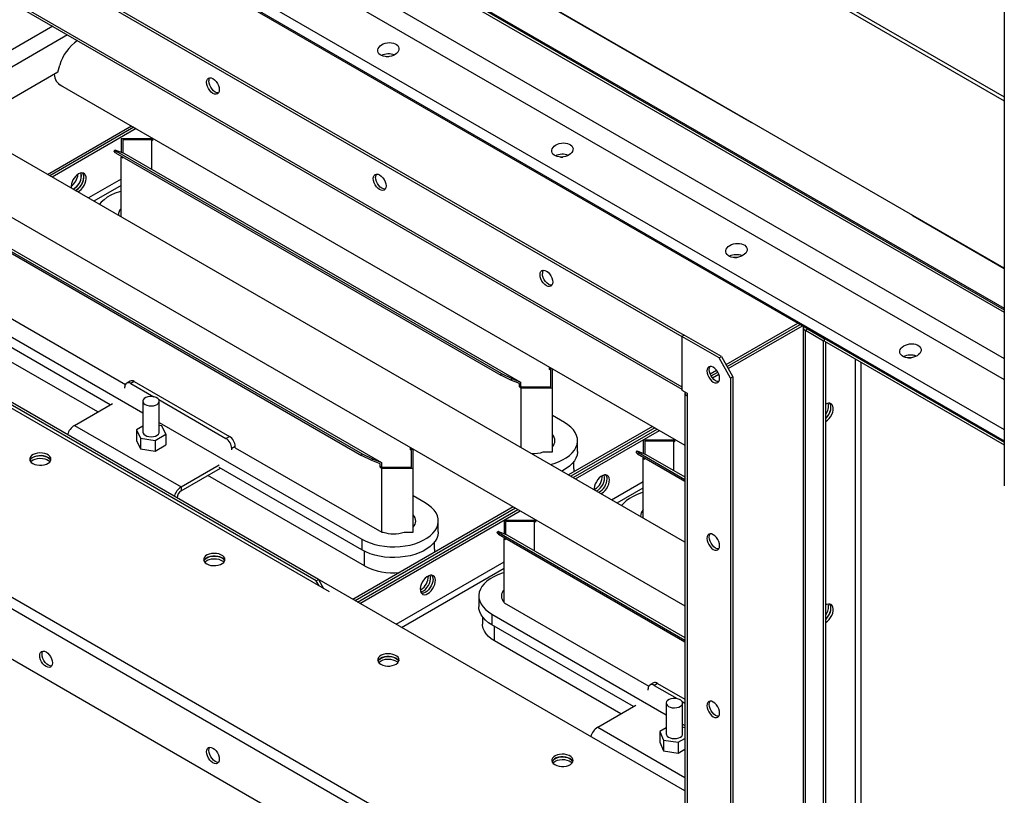
# Model space of a CAD drawing. Units: millimetres. Extents: x -9065 to 13860, y -12905 to 12909.
# Drawn here: x 4558 to 5158, y 9683 to 10156 of the extents above; entities that cross this region are included whole.
import ezdxf

# ---------------------------------------------------------------- set-up
doc = ezdxf.new("R2010")
doc.units = ezdxf.units.MM

msp = doc.modelspace()

# ---------------------------------------------------------------- linework, layer by layer
at = {"color": 7, "linetype": 'Continuous', "lineweight": 25}
for p, q in [((3373.39, 10879.79), (4961.55, 9962.96)), ((3374.81, 10880.6), (4962.97, 9963.78)), ((5158.04, 10874.64), (5158.04, 9871.93)), ((3373.39, 10849.09), (4961.55, 9932.26)), ((3374.3, 10847.07), (4961.55, 9930.77)), ((4963.38, 9685.9), (3479.46, 10542.55)), ((4961.55, 9560.9), (3373.39, 10477.72)), ((4963.38, 9567.03), (3376.5, 10483.11)), ((4961.55, 9530.19), (3373.39, 10447.02)), ((4639.55, 10408.5), (5158.04, 10109.18)), ((4639.55, 10406.05), (5158.04, 10106.73)), ((5158.04, 10004.66), (4639.55, 10303.98)), ((4646.89, 10275.24), (5158.04, 9980.16)), ((4646.89, 10274.37), (5158.04, 9979.29)), ((4646.89, 10272.85), (5158.04, 9977.76)), ((4646.89, 10244.67), (5158.04, 9949.59)), ((4646.89, 10231.82), (5158.04, 9936.74)), ((4784.31, 10220.15), (5003.52, 10093.61)), ((4646.89, 10201.27), (5158.04, 9906.19)), ((4646.89, 10194.47), (5158.04, 9899.39)), ((4646.89, 10193.59), (5158.04, 9898.51)), ((4578.12, 10152.13), (4484.68, 10098.19)), ((4587.17, 10146.9), (4489.21, 10090.35)), ((4581.13, 10124.14), (4524.09, 10091.22)), ((4581.13, 10124.14), (4582.34, 10128.34)), ((4581.48, 10117.14), (4963.38, 9896.68)), ((4963.38, 9837.62), (4515.95, 10095.91)), ((4575.01, 10061.82), (4626.16, 10091.35)), ((4627.57, 10090.53), (4576.42, 10061)), ((4628.99, 10089.72), (4577.84, 10060.19)), ((4619.79, 10083.45), (4619.79, 10075.39)), ((4638.88, 10083.45), (4619.79, 10083.45)), ((4638.47, 10082.87), (4620.79, 10082.87)), ((4620.79, 10082.87), (4620.79, 10075)), ((4638.47, 10064.91), (4638.47, 10082.87)), ((4639.11, 10082.5), (4638.47, 10082.87)), ((4639.11, 10083.32), (4638.88, 10083.45)), ((4639.11, 10082.5), (4639.11, 10083.87)), ((4615.56, 10075.98), (4616.02, 10076.87)), ((4616.39, 10075), (4615.56, 10075.98)), ((4616.02, 10076.87), (4616.85, 10075.89)), ((4616.02, 10076.87), (4621.44, 10074.75)), ((4616.85, 10075.89), (4616.39, 10075)), ((4616.85, 10075.89), (4851.61, 9940.36)), ((4616.39, 10075), (4851.15, 9939.48)), ((4619.79, 10073.04), (4619.79, 10072.43)), ((4619.79, 10072.43), (4620.73, 10071.89)), ((4619.79, 10035.97), (4619.79, 10072.43)), ((4620.73, 10071.89), (4620.73, 10072.5)), ((4621.44, 10074.75), (4863.27, 9935.14)), ((4496.63, 10068.16), (4963.38, 9798.71)), ((4619.79, 10059.01), (4599.83, 10047.49)), ((4619.79, 10055.09), (4603.23, 10045.53)), ((5102.51, 10036.46), (5158.04, 10004.4)), ((4531.54, 10026.02), (4766.3, 9890.49)), ((4531.99, 10026.9), (4766.75, 9891.38)), ((4536.58, 10025.76), (4778.41, 9886.16)), ((4746.81, 9807.18), (4434.84, 9987.28)), ((4738.57, 9814.05), (4445.62, 9983.16)), ((4739.98, 9814.86), (4447.03, 9983.98)), ((4534.94, 9984.25), (4622.44, 9933.74)), ((4527.57, 9977.28), (4633.05, 9916.39)), ((4613.13, 9921.36), (4527.57, 9970.75)), ((4988.43, 9945.81), (5032.26, 9971.12)), ((4989.13, 9944.59), (5033.68, 9970.3)), ((4989.84, 9943.36), (5035.09, 9969.49)), ((5035.5, 9968.38), (5035.5, 8012.53)), ((5038.2, 9967.4), (5036.79, 9966.59)), ((5038.17, 9967.71), (5038.17, 9967.71)), ((5038.17, 9967.71), (5048.53, 9961.73)), ((5038.2, 9967.4), (5038.2, 9967.69)), ((5048.53, 9961.44), (5038.2, 9967.4)), ((4962.97, 9963.78), (4961.55, 9962.96)), ((4961.55, 9962.96), (4961.55, 9932.26)), ((4961.55, 9962.96), (4961.55, 9930.3)), ((4984.18, 9949.9), (4961.55, 9962.96)), ((4985.6, 9950.71), (4962.97, 9963.78)), ((5047.82, 9960.22), (5036.79, 9966.59)), ((5036.79, 8010.73), (5036.79, 9966.59)), ((5048.53, 9961.73), (5158.04, 9898.51)), ((5048.53, 9960.1), (5048.53, 9961.73)), ((4605.52, 9916.97), (4529.16, 9961.05)), ((5047.82, 9960.22), (5048.53, 9960.63)), ((5047.82, 8004.36), (5047.82, 9960.22)), ((5048.53, 9960.1), (5158.04, 9896.88)), ((5049.24, 8005.18), (5049.24, 9959.69)), ((4984.18, 9949.9), (4985.6, 9950.71)), ((4991.25, 9937.65), (4984.18, 9949.9)), ((4985.6, 9950.71), (4992.67, 9938.47)), ((4880.94, 9942.9), (4880.94, 9944.26)), ((4881.65, 9943.3), (4880.94, 9942.9)), ((4881.65, 9943.86), (4881.65, 9943.3)), ((4882.59, 9942.76), (4881.65, 9943.3)), ((5067.34, 8032), (5067.34, 9949.24)), ((5070.73, 8032), (5070.73, 9947.28)), ((4851.15, 9939.48), (4851.61, 9940.36)), ((4857.39, 9936.37), (4851.15, 9939.48)), ((4851.61, 9940.36), (4857.85, 9937.26)), ((4857.85, 9937.26), (4857.39, 9936.37)), ((4857.85, 9937.26), (4863.27, 9935.14)), ((4881.59, 9942.52), (4880.94, 9942.9)), ((4881.59, 9932.32), (4881.59, 9942.52)), ((4881.59, 9932.32), (4881.59, 9942.52)), ((4882.59, 9931.74), (4882.59, 9942.76)), ((4978.7, 9940.2), (4982.6, 9942.45)), ((4979.31, 9938.92), (4983.4, 9941.28)), ((4980.11, 9937.75), (4984.01, 9940)), ((4992.67, 9938.47), (4991.25, 9937.65)), ((4991.25, 9937.65), (4991.25, 9521.22)), ((4992.67, 9938.47), (4992.67, 9522.03)), ((4622.14, 9931.46), (4622.14, 9932.28)), ((4625.3, 9935.79), (4623.18, 9934.57)), ((4627.8, 9935.54), (4625.68, 9934.32)), ((4625.68, 9934.32), (4639.69, 9926.23)), ((4627.8, 9935.54), (4685.78, 9902.07)), ((4862.56, 9934.35), (4857.39, 9936.37)), ((4862.56, 9932.28), (4862.56, 9934.35)), ((4863.27, 9932.69), (4862.56, 9932.28)), ((4862.56, 9932.28), (4863.5, 9931.74)), ((4863.27, 9935.14), (4863.27, 9932.69)), ((4863.27, 9932.69), (4863.91, 9932.32)), ((4863.5, 9895.28), (4863.5, 9931.74)), ((4863.5, 9931.74), (4882.59, 9931.74)), ((4863.91, 9932.32), (4881.59, 9932.32)), ((4882.59, 9892.55), (4882.59, 9931.74)), ((4961.55, 9930.3), (4964.67, 9928.5)), ((4963.38, 9928.67), (4963.38, 9564.49)), ((4964.67, 9928.5), (4964.67, 9926.87)), ((4964.67, 9926.87), (4964.67, 9562.69)), ((4591.31, 9908.76), (4614.54, 9922.17)), ((4633.05, 9923.5), (4633.05, 9904.72)), ((4642.78, 9924.45), (4683.66, 9900.85)), ((4643.05, 9904.72), (4643.05, 9923.5)), ((5050.65, 9922.28), (5050.78, 9922.2)), ((4889.96, 9910.54), (4882.59, 9914.8)), ((4591.31, 9908.76), (4656.37, 9871.21)), ((4633.05, 9908.37), (4629.13, 9906.1)), ((4643.05, 9910.61), (4766.57, 9839.31)), ((4644.58, 9908.49), (4643.05, 9908.73)), ((4646.98, 9903.34), (4644.58, 9908.49)), ((4943.65, 9908.06), (4892.5, 9878.54)), ((4945.06, 9907.25), (4893.91, 9877.72)), ((4629.13, 9906.1), (4631.52, 9900.95)), ((4629.13, 9906.1), (4629.13, 9899.57)), ((4640.44, 9899.57), (4646.98, 9903.34)), ((4646.98, 9903.34), (4646.98, 9896.81)), ((4683.66, 9900.85), (4685.78, 9902.07)), ((4895.33, 9876.9), (4946.48, 9906.43)), ((4896.74, 9876.09), (4947.89, 9905.61)), ((4629.13, 9899.57), (4631.52, 9894.42)), ((4631.52, 9900.95), (4640.44, 9899.57)), ((4631.52, 9900.95), (4631.52, 9894.42)), ((4640.44, 9899.57), (4640.44, 9893.04)), ((4640.44, 9893.04), (4646.98, 9896.81)), ((4689.32, 9895.95), (4687.2, 9894.72)), ((4689.32, 9895.13), (4689.32, 9895.95)), ((4796.09, 9893.91), (4796.09, 9895.28)), ((4897.94, 9892.88), (4897.94, 9899.42)), ((4937.99, 9899.76), (4937.99, 9891.7)), ((4957.08, 9899.76), (4937.99, 9899.76)), ((4956.67, 9899.18), (4938.99, 9899.18)), ((4938.99, 9899.18), (4938.99, 9891.31)), ((4956.67, 9881.22), (4956.67, 9899.18)), ((4957.31, 9898.81), (4956.67, 9899.18)), ((4957.31, 9899.63), (4957.08, 9899.76)), ((4957.31, 9898.81), (4957.31, 9900.18)), ((4631.52, 9894.42), (4640.44, 9893.04)), ((4687.2, 9893.91), (4687.2, 9894.72)), ((4689.32, 9895.13), (4778.64, 9843.56)), ((4766.3, 9890.49), (4766.75, 9891.38)), ((4772.54, 9887.39), (4766.3, 9890.49)), ((4766.75, 9891.38), (4773, 9888.28)), ((4796.8, 9894.32), (4796.09, 9893.91)), ((4796.73, 9893.54), (4796.09, 9893.91)), ((4796.73, 9883.34), (4796.73, 9893.54)), ((4796.73, 9883.34), (4796.73, 9893.54)), ((4796.8, 9894.87), (4796.8, 9894.32)), ((4797.73, 9893.78), (4796.8, 9894.32)), ((4797.73, 9882.76), (4797.73, 9893.78)), ((4877.07, 9892.55), (4882.59, 9892.55)), ((4933.76, 9892.29), (4934.22, 9893.18)), ((4934.59, 9891.31), (4933.76, 9892.29)), ((4934.22, 9893.18), (4935.04, 9892.2)), ((4934.22, 9893.18), (4939.63, 9891.06)), ((4935.04, 9892.2), (4934.59, 9891.31)), ((4934.59, 9891.31), (4963.38, 9874.69)), ((4935.04, 9892.2), (4963.38, 9875.84)), ((4937.99, 9889.35), (4937.99, 9888.74)), ((4939.63, 9891.06), (4963.38, 9877.35)), ((4656.37, 9871.21), (4679.6, 9884.62)), ((4773, 9888.28), (4772.54, 9887.39)), ((4777.71, 9885.37), (4772.54, 9887.39)), ((4773, 9888.28), (4778.41, 9886.16)), ((4777.71, 9883.3), (4777.71, 9885.37)), ((4778.41, 9883.71), (4777.71, 9883.3)), ((4777.71, 9883.3), (4778.64, 9882.76)), ((4778.41, 9886.16), (4778.41, 9883.71)), ((4778.41, 9883.71), (4779.06, 9883.34)), ((4779.06, 9883.34), (4796.73, 9883.34)), ((4895.69, 9882.27), (4895.69, 9886.62)), ((4937.99, 9888.74), (4938.93, 9888.2)), ((4937.99, 9852.28), (4937.99, 9888.74)), ((4938.93, 9888.2), (4938.93, 9888.8)), ((4656.37, 9868.76), (4680.3, 9882.58)), ((4768.16, 9823.08), (4672.7, 9878.19)), ((4766.57, 9832.78), (4679.6, 9882.99)), ((4778.64, 9882.76), (4797.73, 9882.76)), ((4778.64, 9843.56), (4778.64, 9882.76)), ((4797.73, 9843.56), (4797.73, 9882.76)), ((4918.74, 9863.39), (4937.99, 9874.5)), ((4656.37, 9871.21), (4656.37, 9868.76)), ((4805.11, 9861.56), (4797.73, 9865.81)), ((4908.52, 9869.82), (4908.18, 9869.64)), ((4922.13, 9861.43), (4937.99, 9870.58)), ((4653.96, 9864.6), (4653.9, 9864.56)), ((4653.96, 9864.52), (4653.96, 9864.6)), ((4858.8, 9859.08), (4761.09, 9802.67)), ((4860.21, 9858.26), (4762.51, 9801.86)), ((4763.92, 9801.04), (4861.63, 9857.45)), ((4765.33, 9800.23), (4863.04, 9856.63)), ((4813.09, 9843.9), (4813.09, 9850.43)), ((4853.14, 9850.78), (4853.14, 9842.71)), ((4872.23, 9850.78), (4853.14, 9850.78)), ((4871.81, 9850.2), (4854.14, 9850.2)), ((4854.14, 9850.2), (4854.14, 9842.32)), ((4871.81, 9832.24), (4871.81, 9850.2)), ((4872.46, 9849.83), (4871.81, 9850.2)), ((4872.46, 9850.64), (4872.23, 9850.78)), ((4872.46, 9849.83), (4872.46, 9851.19)), ((4778.64, 9843.56), (4779.46, 9843.56)), ((4792.22, 9843.56), (4797.73, 9843.56)), ((4848.91, 9843.3), (4849.36, 9844.19)), ((4849.74, 9842.32), (4848.91, 9843.3)), ((4849.36, 9844.19), (4850.19, 9843.21)), ((4849.36, 9844.19), (4854.78, 9842.07)), ((4850.19, 9843.21), (4849.74, 9842.32)), ((4849.74, 9842.32), (4963.38, 9776.72)), ((4850.19, 9843.21), (4963.38, 9777.87)), ((4854.78, 9842.07), (4963.38, 9779.38)), ((4766.57, 9839.31), (4766.57, 9832.78)), ((4810.84, 9833.28), (4810.84, 9837.64)), ((4853.14, 9840.36), (4853.14, 9839.75)), ((4853.14, 9839.75), (4854.07, 9839.21)), ((4853.14, 9800.56), (4853.14, 9839.75)), ((4854.07, 9839.21), (4854.07, 9839.82)), ((4768.16, 9823.08), (4768.16, 9831.93)), ((4787.33, 9787.53), (4853.14, 9825.52)), ((4790.72, 9785.57), (4853.14, 9821.6)), ((4738.57, 9814.05), (4739.98, 9814.86)), ((4740.39, 9810.89), (4738.57, 9814.05)), ((4739.98, 9814.86), (4743.22, 9809.26)), ((4802.45, 9808.59), (4802.11, 9808.41)), ((4837.78, 9804.71), (4837.78, 9798.18)), ((4853.14, 9800.56), (4941.34, 9749.64)), ((4845.77, 9793.59), (4951.96, 9732.29)), ((4845.77, 9793.59), (4845.77, 9787.06)), ((4840.03, 9791.92), (4840.03, 9787.57)), ((4932.03, 9737.26), (4845.77, 9787.06)), ((4847.36, 9777.36), (4847.36, 9786.14)), ((4924.43, 9732.87), (4847.36, 9777.36)), ((4944.2, 9751.69), (4942.08, 9750.47)), ((4946.7, 9751.44), (4944.58, 9750.22)), ((4946.7, 9751.44), (4963.38, 9741.82)), ((4941.05, 9747.36), (4941.05, 9748.18)), ((4944.58, 9750.22), (4958.59, 9742.13)), ((4951.96, 9739.4), (4951.96, 9720.62)), ((4961.68, 9740.35), (4963.38, 9739.37)), ((4961.96, 9720.62), (4961.96, 9739.4)), ((4910.22, 9724.66), (4933.45, 9738.07)), ((4910.22, 9724.66), (4963.38, 9693.98)), ((4951.96, 9724.27), (4948.03, 9722)), ((4948.03, 9722), (4950.43, 9716.85)), ((4948.03, 9722), (4948.03, 9715.47)), ((4961.96, 9726.51), (4963.38, 9725.69)), ((4963.38, 9724.41), (4961.96, 9724.63)), ((4948.03, 9715.47), (4950.43, 9710.32)), ((4950.43, 9716.85), (4959.35, 9715.47)), ((4950.43, 9716.85), (4950.43, 9710.32)), ((4959.35, 9715.47), (4963.38, 9717.8)), ((4959.35, 9715.47), (4959.35, 9708.94)), ((4950.43, 9710.32), (4959.35, 9708.94)), ((4959.35, 9708.94), (4963.38, 9711.27))]:
    msp.add_line(p, q, dxfattribs=at)
at = {"color": 7, "linetype": 'Continuous', "lineweight": 25, "flags": 128}
for points in [[(4781.51, 10133.6), (4782.47, 10133.66), (4782.95, 10133.66)], [(4671.82, 10117.97), (4671.95, 10119.06), (4672.34, 10119.92), (4672.96, 10120.49), (4673.76, 10120.74), (4674.7, 10120.65), (4675.71, 10120.22), (4676.71, 10119.49), (4677.65, 10118.5), (4678.46, 10117.32), (4679.07, 10116.03), (4679.46, 10114.72), (4679.6, 10113.48), (4679.46, 10112.4), (4679.07, 10111.54), (4678.46, 10110.97), (4677.65, 10110.72), (4676.71, 10110.81), (4675.71, 10111.24), (4674.7, 10111.97), (4673.76, 10112.96), (4672.96, 10114.14), (4672.34, 10115.43), (4671.95, 10116.74), (4671.82, 10117.97)], [(4679.07, 10111.53), (4679.06, 10111.53), (4678.13, 10111.63), (4677.12, 10112.05), (4676.11, 10112.79), (4675.18, 10113.78), (4674.37, 10114.96), (4673.75, 10116.24), (4673.36, 10117.55), (4673.23, 10118.79)], [(4887.58, 10072.37), (4888.53, 10072.43), (4889.02, 10072.43)], [(4591.96, 10052.04), (4592.71, 10052.45), (4593.76, 10053.27), (4594.74, 10054.33), (4595.6, 10055.56), (4596.28, 10056.9), (4596.76, 10058.27), (4597.01, 10059.61), (4597.01, 10060.85), (4596.76, 10061.9), (4596.34, 10062.66)], [(4593.37, 10051.22), (4594.39, 10051.82), (4595.43, 10052.7), (4596.38, 10053.8), (4597.2, 10055.07), (4597.84, 10056.42), (4598.26, 10057.8), (4598.45, 10059.12), (4598.38, 10060.31), (4598.08, 10061.32), (4597.55, 10062.08), (4596.81, 10062.55), (4595.92, 10062.71), (4594.92, 10062.56), (4593.86, 10062.09), (4593.86, 10062.09)], [(4595.63, 10061.06), (4595.5, 10062.22), (4595.37, 10062.66)], [(4773.46, 10059.3), (4773.6, 10060.38), (4773.98, 10061.24), (4774.6, 10061.81), (4775.41, 10062.06), (4776.35, 10061.97), (4777.35, 10061.54), (4778.36, 10060.81), (4779.3, 10059.82), (4780.1, 10058.64), (4780.72, 10057.35), (4781.11, 10056.04), (4781.24, 10054.8), (4781.11, 10053.72), (4780.72, 10052.86), (4780.1, 10052.29), (4779.3, 10052.04), (4778.36, 10052.13), (4777.35, 10052.56), (4776.35, 10053.29), (4775.41, 10054.28), (4774.6, 10055.46), (4773.98, 10056.75), (4773.6, 10058.06), (4773.46, 10059.3)], [(4780.72, 10052.86), (4780.71, 10052.85), (4779.77, 10052.95), (4778.77, 10053.38), (4777.76, 10054.11), (4776.82, 10055.1), (4776.02, 10056.28), (4775.4, 10057.57), (4775.01, 10058.87), (4774.88, 10060.11)], [(4619.79, 10051.54), (4618.76, 10051.24), (4616.06, 10050.28), (4613.57, 10049.14), (4611.33, 10047.85), (4609.37, 10046.41), (4607.7, 10044.86), (4606.63, 10043.57)], [(5101.68, 10037.2), (5101.81, 10037.04), (5102.51, 10036.46), (5102.51, 10036.46)], [(4993.65, 10011.14), (4994.6, 10011.2), (4995.08, 10011.2)], [(4875.11, 10000.62), (4875.24, 10001.7), (4875.63, 10002.56), (4876.25, 10003.13), (4877.05, 10003.38), (4877.99, 10003.29), (4879, 10002.86), (4880.01, 10002.13), (4880.94, 10001.14), (4881.75, 9999.96), (4882.37, 9998.67), (4882.76, 9997.36), (4882.89, 9996.13), (4882.76, 9995.04), (4882.37, 9994.18), (4881.75, 9993.61), (4880.94, 9993.36), (4880.01, 9993.45), (4879, 9993.88), (4877.99, 9994.61), (4877.05, 9995.6), (4876.25, 9996.78), (4875.63, 9998.07), (4875.24, 9999.38), (4875.11, 10000.62)], [(4882.36, 9994.18), (4882.36, 9994.18), (4881.42, 9994.27), (4880.41, 9994.7), (4879.41, 9995.43), (4878.47, 9996.42), (4877.66, 9997.6), (4877.05, 9998.89), (4876.66, 10000.19), (4876.52, 10001.43)], [(5099.71, 9949.91), (5099.91, 9949.93), (5101.15, 9949.97)], [(4984.53, 9937.45), (4984.4, 9938.69), (4984.01, 9939.99), (4983.4, 9941.28), (4982.59, 9942.46), (4981.65, 9943.45), (4980.65, 9944.18), (4979.64, 9944.61), (4978.7, 9944.7), (4977.9, 9944.45), (4977.28, 9943.88), (4976.89, 9943.02), (4976.76, 9941.94), (4976.89, 9940.7), (4977.28, 9939.39), (4977.9, 9938.1), (4978.7, 9936.92), (4979.64, 9935.93), (4980.65, 9935.2), (4981.65, 9934.77), (4982.59, 9934.68), (4983.4, 9934.93), (4984.01, 9935.5), (4984.4, 9936.36), (4984.53, 9937.45)], [(4984.01, 9935.5), (4984, 9935.5), (4983.07, 9935.59), (4982.06, 9936.02), (4981.05, 9936.75), (4980.12, 9937.74), (4979.31, 9938.92), (4978.69, 9940.21), (4978.3, 9941.51), (4978.17, 9942.75), (4978.3, 9943.84), (4978.69, 9944.7), (4978.7, 9944.7)], [(4634.84, 9925.72), (4633.92, 9925.13), (4633.32, 9924.43), (4633.06, 9923.66), (4633.17, 9922.87), (4633.65, 9922.14), (4634.45, 9921.5), (4635.52, 9921.02), (4636.78, 9920.71), (4638.13, 9920.62), (4639.47, 9920.74), (4640.71, 9921.06), (4641.76, 9921.57), (4642.53, 9922.22), (4642.96, 9922.96), (4643.04, 9923.74), (4642.74, 9924.51), (4642.09, 9925.2), (4641.15, 9925.77), (4639.97, 9926.17), (4638.66, 9926.37), (4637.3, 9926.36), (4635.99, 9926.13), (4634.84, 9925.72)], [(5049.24, 9912.99), (5049.39, 9913.15), (5050.35, 9914.25), (5051.16, 9915.51), (5051.8, 9916.87), (5052.22, 9918.25), (5052.41, 9919.57), (5052.35, 9920.76), (5052.04, 9921.77), (5051.7, 9922.31)], [(5049.24, 9911.1), (5050.3, 9911.86), (5051.3, 9912.86), (5052.19, 9914.05), (5052.92, 9915.37), (5053.46, 9916.74), (5053.76, 9918.1), (5053.82, 9919.37), (5053.64, 9920.47), (5053.22, 9921.36), (5052.58, 9921.98), (5051.76, 9922.3), (5050.81, 9922.31), (5049.77, 9921.99), (5049.24, 9921.72)], [(5049.24, 9912.99), (5049.88, 9913.67), (5050.78, 9914.87), (5051.51, 9916.19), (5052.04, 9917.56), (5052.35, 9918.92), (5052.41, 9920.18), (5052.22, 9921.29), (5051.8, 9922.18), (5051.7, 9922.31)], [(4881.39, 9884.95), (4883.62, 9885.57), (4886.32, 9886.53), (4888.81, 9887.67), (4891.05, 9888.96), (4893.01, 9890.39), (4894.68, 9891.95), (4896.02, 9893.61), (4897.01, 9895.35), (4897.65, 9897.14), (4897.93, 9898.96), (4897.84, 9900.79), (4897.38, 9902.6), (4896.56, 9904.36), (4895.39, 9906.06), (4893.88, 9907.68), (4892.07, 9909.17), (4889.96, 9910.54)], [(4633.05, 9904.72), (4633.17, 9904.1), (4633.64, 9903.37), (4634.44, 9902.73), (4635.5, 9902.24), (4636.76, 9901.94)], [(4636.76, 9901.94), (4638.11, 9901.84), (4639.46, 9901.95), (4640.7, 9902.27), (4641.75, 9902.78), (4642.52, 9903.42), (4642.96, 9904.17), (4643.05, 9904.72)], [(4565.93, 9885.54), (4567.11, 9885), (4568.48, 9884.63), (4569.96, 9884.46), (4571.47, 9884.48), (4572.92, 9884.71), (4574.25, 9885.12), (4575.38, 9885.7), (4576.25, 9886.41), (4576.8, 9887.22), (4577.02, 9888.09), (4576.89, 9888.95), (4576.41, 9889.78), (4575.62, 9890.52), (4574.56, 9891.14), (4573.27, 9891.6), (4571.84, 9891.87), (4570.33, 9891.95), (4568.84, 9891.82), (4567.44, 9891.5), (4566.2, 9891), (4565.2, 9890.35), (4564.48, 9889.58), (4564.09, 9888.74), (4564.05, 9887.87), (4564.35, 9887.01), (4564.99, 9886.22), (4565.93, 9885.54)], [(4564.18, 9887.38), (4564.63, 9888.15), (4565.43, 9888.89), (4566.49, 9889.51), (4567.78, 9889.96), (4569.21, 9890.24), (4570.71, 9890.31), (4572.21, 9890.19), (4573.61, 9889.86), (4574.84, 9889.36), (4575.85, 9888.71), (4576.56, 9887.95), (4576.87, 9887.38)], [(4575.12, 9889.22), (4573.94, 9889.76), (4572.57, 9890.12), (4571.09, 9890.3), (4569.58, 9890.27), (4568.12, 9890.05), (4566.8, 9889.64), (4565.67, 9889.06), (4564.8, 9888.34), (4564.25, 9887.53), (4564.18, 9887.38)], [(4897.94, 9892.88), (4897.93, 9892.43), (4897.65, 9890.6), (4897.01, 9888.81), (4896.02, 9887.08), (4894.68, 9885.42), (4893.01, 9883.86), (4891.05, 9882.43), (4888.81, 9881.13), (4888.38, 9880.92)], [(4564.67, 9886.56), (4565.2, 9887.08), (4566.2, 9887.73), (4567.44, 9888.23), (4568.84, 9888.55), (4570.33, 9888.68), (4571.84, 9888.6), (4573.27, 9888.33), (4574.56, 9887.87), (4575.62, 9887.26), (4576.38, 9886.56)], [(4895.69, 9882.27), (4895.65, 9881.4), (4895.44, 9880.23)], [(4912.28, 9867.12), (4912.76, 9867.37), (4913.82, 9868.13), (4914.83, 9869.13), (4915.72, 9870.32), (4916.45, 9871.64), (4916.98, 9873.01), (4917.29, 9874.37), (4917.35, 9875.64), (4917.17, 9876.74), (4916.74, 9877.63), (4916.11, 9878.25), (4915.29, 9878.57), (4914.34, 9878.57), (4913.3, 9878.26), (4912.23, 9877.64), (4911.19, 9876.76), (4910.24, 9875.66), (4909.42, 9874.39), (4908.78, 9873.03), (4908.36, 9871.66), (4908.18, 9870.34), (4908.19, 9869.48)], [(4937.99, 9867.85), (4936.95, 9867.54), (4934.26, 9866.58), (4931.77, 9865.45), (4929.53, 9864.16), (4927.56, 9862.72), (4925.9, 9861.16), (4924.83, 9859.87)], [(4766.57, 9839.31), (4768.94, 9838.09), (4771.53, 9837.04), (4774.32, 9836.17), (4777.27, 9835.5), (4780.33, 9835.03), (4783.46, 9834.76), (4786.63, 9834.71), (4789.79, 9834.87), (4792.89, 9835.24), (4795.9, 9835.81), (4798.77, 9836.59), (4801.47, 9837.55), (4803.95, 9838.68), (4806.19, 9839.97), (4808.16, 9841.41), (4809.82, 9842.97), (4811.16, 9844.62), (4812.16, 9846.36), (4812.8, 9848.15), (4813.08, 9849.97), (4812.98, 9851.8), (4812.52, 9853.61), (4811.7, 9855.38), (4810.53, 9857.08), (4809.03, 9858.69), (4807.21, 9860.19), (4805.11, 9861.56)], [(4813.09, 9843.9), (4813.08, 9843.44), (4812.8, 9841.62), (4812.16, 9839.83), (4811.16, 9838.09), (4809.82, 9836.43), (4808.16, 9834.88), (4806.19, 9833.44), (4803.95, 9832.15), (4801.47, 9831.01), (4798.77, 9830.05), (4795.9, 9829.28), (4792.89, 9828.7), (4789.79, 9828.33), (4786.63, 9828.18), (4783.46, 9828.23), (4780.33, 9828.49), (4777.27, 9828.97), (4774.32, 9829.64), (4771.53, 9830.51), (4768.94, 9831.56), (4766.57, 9832.78)], [(4984.53, 9835.38), (4984.4, 9836.62), (4984.01, 9837.92), (4983.4, 9839.21), (4982.59, 9840.39), (4981.65, 9841.38), (4980.65, 9842.11), (4979.64, 9842.54), (4978.7, 9842.64), (4977.9, 9842.39), (4977.28, 9841.81), (4976.89, 9840.95), (4976.76, 9839.87), (4976.89, 9838.63), (4977.28, 9837.32), (4977.9, 9836.04), (4978.7, 9834.86), (4979.64, 9833.87), (4980.65, 9833.13), (4981.65, 9832.7), (4982.59, 9832.61), (4983.4, 9832.86), (4984.01, 9833.43), (4984.4, 9834.29), (4984.53, 9835.38)], [(4984.01, 9833.43), (4984, 9833.43), (4983.07, 9833.52), (4982.06, 9833.95), (4981.05, 9834.68), (4980.12, 9835.67), (4979.31, 9836.85), (4978.69, 9838.14), (4978.3, 9839.45), (4978.17, 9840.69), (4978.3, 9841.77), (4978.69, 9842.63), (4978.7, 9842.63)], [(4671.99, 9824.31), (4673.18, 9823.77), (4674.55, 9823.4), (4676.02, 9823.23), (4677.53, 9823.25), (4678.99, 9823.48), (4680.32, 9823.89), (4681.45, 9824.47), (4682.31, 9825.18), (4682.87, 9825.99), (4683.09, 9826.86), (4682.96, 9827.72), (4682.48, 9828.55), (4681.69, 9829.29), (4680.62, 9829.91), (4679.34, 9830.37), (4677.9, 9830.64), (4676.4, 9830.72), (4674.91, 9830.59), (4673.5, 9830.27), (4672.27, 9829.77), (4671.27, 9829.12), (4670.55, 9828.35), (4670.16, 9827.51), (4670.11, 9826.64), (4670.42, 9825.78), (4671.06, 9824.99), (4671.99, 9824.31)], [(4810.84, 9833.28), (4810.79, 9832.41), (4810.59, 9831.25)], [(4670.25, 9826.15), (4670.7, 9826.92), (4671.49, 9827.66), (4672.56, 9828.27), (4673.84, 9828.73), (4675.28, 9829.01), (4676.78, 9829.08), (4678.27, 9828.96), (4679.67, 9828.63), (4680.91, 9828.13), (4681.91, 9827.48), (4682.63, 9826.72), (4682.93, 9826.15)], [(4681.19, 9827.98), (4680, 9828.52), (4678.63, 9828.89), (4677.16, 9829.07), (4675.65, 9829.04), (4674.19, 9828.82), (4672.86, 9828.4), (4671.73, 9827.83), (4670.87, 9827.11), (4670.31, 9826.3), (4670.25, 9826.15)], [(4670.74, 9825.33), (4671.27, 9825.85), (4672.27, 9826.5), (4673.5, 9827), (4674.91, 9827.32), (4676.4, 9827.45), (4677.9, 9827.37), (4679.34, 9827.1), (4680.62, 9826.64), (4681.69, 9826.03), (4682.44, 9825.33)], [(4806.7, 9806.14), (4807.76, 9806.9), (4808.76, 9807.9), (4809.65, 9809.09), (4810.38, 9810.41), (4810.92, 9811.78), (4811.22, 9813.14), (4811.29, 9814.41), (4811.1, 9815.51), (4810.68, 9816.4), (4810.04, 9817.02), (4809.22, 9817.34), (4808.27, 9817.34), (4807.23, 9817.03), (4806.16, 9816.41), (4805.13, 9815.53), (4804.17, 9814.42), (4803.35, 9813.16), (4802.72, 9811.8), (4802.29, 9810.43), (4802.11, 9809.11), (4802.17, 9807.91), (4802.48, 9806.91), (4803.01, 9806.15), (4803.74, 9805.68), (4804.63, 9805.51), (4805.64, 9805.67), (4806.7, 9806.14)], [(4802.36, 9807.2), (4803.07, 9807.39), (4804.14, 9807.94), (4805.19, 9808.76), (4806.17, 9809.81), (4807.02, 9811.04), (4807.71, 9812.38), (4808.19, 9813.76), (4808.43, 9815.1), (4808.43, 9816.33), (4808.21, 9817.33)], [(4853.14, 9818.87), (4852.1, 9818.56), (4849.4, 9817.6), (4846.92, 9816.46), (4844.68, 9815.17), (4842.71, 9813.74), (4841.05, 9812.18), (4839.71, 9810.52), (4838.71, 9808.78), (4838.07, 9806.99), (4837.8, 9805.17), (4837.89, 9803.34), (4838.35, 9801.53), (4839.17, 9799.77), (4840.34, 9798.07), (4841.84, 9796.45), (4843.66, 9794.96), (4845.77, 9793.59)], [(4809.88, 9814.92), (4809.76, 9813.62), (4809.39, 9812.25), (4808.8, 9810.89), (4808.03, 9809.59), (4807.1, 9808.44), (4806.08, 9807.5), (4805.02, 9806.81), (4803.97, 9806.42), (4802.99, 9806.34), (4802.82, 9806.36)], [(5049.24, 9790.51), (5049.39, 9790.67), (5050.35, 9791.77), (5051.16, 9793.03), (5051.8, 9794.39), (5052.22, 9795.77), (5052.41, 9797.09), (5052.35, 9798.28), (5052.04, 9799.28), (5051.7, 9799.83)], [(5049.24, 9790.51), (5049.88, 9791.19), (5050.78, 9792.39), (5051.51, 9793.7), (5052.04, 9795.08), (5052.35, 9796.44), (5052.41, 9797.7), (5052.22, 9798.81), (5051.8, 9799.7), (5051.7, 9799.83)], [(5049.24, 9788.62), (5050.3, 9789.38), (5051.3, 9790.38), (5052.19, 9791.57), (5052.92, 9792.89), (5053.46, 9794.26), (5053.76, 9795.62), (5053.82, 9796.89), (5053.64, 9797.99), (5053.22, 9798.88), (5052.58, 9799.5), (5051.76, 9799.82), (5050.81, 9799.82), (5049.77, 9799.51), (5049.24, 9799.24)], [(4845.77, 9787.06), (4843.66, 9788.42), (4841.84, 9789.92), (4840.34, 9791.53), (4839.17, 9793.23), (4838.35, 9795), (4837.89, 9796.81), (4837.78, 9798.18)], [(4847.36, 9777.36), (4845.35, 9778.67), (4843.64, 9780.1), (4842.24, 9781.64), (4841.17, 9783.27), (4840.44, 9784.96), (4840.08, 9786.69), (4840.03, 9787.57)], [(4577.95, 9763.89), (4577.82, 9762.81), (4577.43, 9761.95), (4576.81, 9761.38), (4576, 9761.13), (4575.07, 9761.22), (4574.06, 9761.65), (4573.05, 9762.38), (4572.11, 9763.37), (4571.31, 9764.55), (4570.69, 9765.84), (4570.3, 9767.14), (4570.17, 9768.38), (4570.3, 9769.47), (4570.69, 9770.33), (4571.31, 9770.9), (4572.11, 9771.15), (4573.05, 9771.06), (4574.06, 9770.63), (4575.07, 9769.9), (4576, 9768.9), (4576.81, 9767.73), (4577.43, 9766.44), (4577.82, 9765.13), (4577.95, 9763.89)], [(4577.42, 9761.94), (4577.42, 9761.94), (4576.48, 9762.04), (4575.47, 9762.46), (4574.47, 9763.2), (4573.53, 9764.19), (4572.72, 9765.37), (4572.11, 9766.65), (4571.72, 9767.96), (4571.58, 9769.2), (4571.72, 9770.29), (4572.11, 9771.14), (4572.11, 9771.15)], [(4778.06, 9763.08), (4779.24, 9762.54), (4780.61, 9762.17), (4782.09, 9762), (4783.6, 9762.02), (4785.06, 9762.25), (4786.38, 9762.66), (4787.51, 9763.24), (4788.38, 9763.95), (4788.93, 9764.76), (4789.15, 9765.62), (4789.02, 9766.49), (4788.55, 9767.32), (4787.75, 9768.06), (4786.69, 9768.68), (4785.4, 9769.13), (4783.97, 9769.41), (4782.47, 9769.48), (4780.97, 9769.36), (4779.57, 9769.04), (4778.33, 9768.54), (4777.33, 9767.89), (4776.62, 9767.12), (4776.22, 9766.28), (4776.18, 9765.41), (4776.49, 9764.55), (4777.12, 9763.76), (4778.06, 9763.08)], [(4776.31, 9764.92), (4776.76, 9765.69), (4777.56, 9766.43), (4778.62, 9767.04), (4779.91, 9767.5), (4781.34, 9767.78), (4782.84, 9767.85), (4784.34, 9767.73), (4785.74, 9767.4), (4786.98, 9766.9), (4787.98, 9766.25), (4788.7, 9765.49), (4789, 9764.92)], [(4787.25, 9766.75), (4786.07, 9767.29), (4784.7, 9767.66), (4783.22, 9767.84), (4781.71, 9767.81), (4780.26, 9767.59), (4778.93, 9767.17), (4777.8, 9766.6), (4776.93, 9765.88), (4776.38, 9765.07), (4776.31, 9764.92)], [(4776.8, 9764.1), (4777.33, 9764.62), (4778.33, 9765.27), (4779.57, 9765.77), (4780.97, 9766.09), (4782.47, 9766.22), (4783.97, 9766.14), (4785.4, 9765.87), (4786.69, 9765.41), (4787.75, 9764.79), (4788.51, 9764.1)], [(4953.74, 9741.62), (4952.83, 9741.03), (4952.22, 9740.33), (4951.96, 9739.56), (4952.08, 9738.77), (4952.55, 9738.04), (4953.36, 9737.4), (4954.42, 9736.92), (4955.68, 9736.61), (4957.03, 9736.52), (4958.38, 9736.64), (4959.62, 9736.96), (4960.66, 9737.47), (4961.43, 9738.12), (4961.87, 9738.86), (4961.94, 9739.64), (4961.64, 9740.41), (4961, 9741.1), (4960.05, 9741.67), (4958.88, 9742.07), (4957.56, 9742.27), (4956.2, 9742.26), (4954.9, 9742.03), (4953.74, 9741.62)], [(4984.53, 9733.31), (4984.4, 9734.55), (4984.01, 9735.86), (4983.4, 9737.14), (4982.59, 9738.32), (4981.65, 9739.31), (4980.65, 9740.05), (4979.64, 9740.48), (4978.7, 9740.57), (4977.9, 9740.32), (4977.28, 9739.75), (4976.89, 9738.89), (4976.76, 9737.8), (4976.89, 9736.56), (4977.28, 9735.25), (4977.9, 9733.97), (4978.7, 9732.79), (4979.64, 9731.8), (4980.65, 9731.07), (4981.65, 9730.64), (4982.59, 9730.54), (4983.4, 9730.79), (4984.01, 9731.37), (4984.4, 9732.23), (4984.53, 9733.31)], [(4984.01, 9731.36), (4984, 9731.36), (4983.07, 9731.45), (4982.06, 9731.88), (4981.05, 9732.62), (4980.12, 9733.61), (4979.31, 9734.78), (4978.69, 9736.07), (4978.3, 9737.38), (4978.17, 9738.62), (4978.3, 9739.7), (4978.69, 9740.56), (4978.7, 9740.57)], [(4951.96, 9720.62), (4952.07, 9720), (4952.54, 9719.27), (4953.34, 9718.63), (4954.41, 9718.14), (4955.66, 9717.84)], [(4955.66, 9717.84), (4957.01, 9717.74), (4958.36, 9717.85), (4959.6, 9718.17), (4960.65, 9718.68), (4961.42, 9719.32), (4961.86, 9720.07), (4961.96, 9720.62)], [(4679.6, 9705.21), (4679.46, 9704.13), (4679.07, 9703.27), (4678.46, 9702.7), (4677.65, 9702.45), (4676.71, 9702.54), (4675.71, 9702.97), (4674.7, 9703.7), (4673.76, 9704.69), (4672.96, 9705.87), (4672.34, 9707.16), (4671.95, 9708.47), (4671.82, 9709.7), (4671.95, 9710.79), (4672.34, 9711.65), (4672.96, 9712.22), (4673.76, 9712.47), (4674.7, 9712.38), (4675.71, 9711.95), (4676.71, 9711.22), (4677.65, 9710.23), (4678.46, 9709.05), (4679.07, 9707.76), (4679.46, 9706.45), (4679.6, 9705.21)], [(4679.07, 9703.26), (4679.06, 9703.26), (4678.13, 9703.36), (4677.12, 9703.78), (4676.11, 9704.52), (4675.18, 9705.51), (4674.37, 9706.69), (4673.75, 9707.97), (4673.36, 9709.28), (4673.23, 9710.52), (4673.36, 9711.61), (4673.75, 9712.47), (4673.76, 9712.47)], [(4884.13, 9701.85), (4885.31, 9701.31), (4886.68, 9700.94), (4888.16, 9700.76), (4889.66, 9700.79), (4891.12, 9701.02), (4892.45, 9701.43), (4893.58, 9702.01), (4894.44, 9702.72), (4895, 9703.53), (4895.22, 9704.39), (4895.09, 9705.26), (4894.61, 9706.09), (4893.82, 9706.83), (4892.75, 9707.45), (4891.47, 9707.9), (4890.04, 9708.18), (4888.53, 9708.25), (4887.04, 9708.13), (4885.64, 9707.81), (4884.4, 9707.31), (4883.4, 9706.66), (4882.68, 9705.89), (4882.29, 9705.05), (4882.25, 9704.18), (4882.55, 9703.32), (4883.19, 9702.53), (4884.13, 9701.85)], [(4882.38, 9703.69), (4882.83, 9704.46), (4883.62, 9705.2), (4884.69, 9705.81), (4885.97, 9706.27), (4887.41, 9706.54), (4888.91, 9706.62), (4890.4, 9706.49), (4891.81, 9706.17), (4893.04, 9705.67), (4894.05, 9705.02), (4894.76, 9704.26), (4895.07, 9703.69)], [(4893.32, 9705.52), (4892.13, 9706.06), (4890.77, 9706.43), (4889.29, 9706.61), (4887.78, 9706.58), (4886.32, 9706.36), (4884.99, 9705.94), (4883.87, 9705.36), (4883, 9704.65), (4882.44, 9703.84), (4882.38, 9703.69)], [(4882.87, 9702.87), (4883.4, 9703.39), (4884.4, 9704.04), (4885.64, 9704.54), (4887.04, 9704.86), (4888.53, 9704.99), (4890.04, 9704.91), (4891.47, 9704.64), (4892.75, 9704.18), (4893.82, 9703.56), (4894.57, 9702.87)]]:
    msp.add_lwpolyline(points, dxfattribs=at)
at = {"color": 7, "linetype": 'Continuous', "lineweight": 25}
for centre, radius, start, end in [((4608.01, 10121.2), 26.65, 123.63087, 164.45713), ((4782.67, 10125.14), 10.18, 69.20189, 115.14003), ((4586.5, 10122.75), 7.45, 178.50993, 248.18275), ((4676.37, 10118.99), 3.15, 146.21689, 183.66284), ((5004.9, 10096.01), 2.77, 216.88125, 263.12413), ((4888.74, 10063.91), 10.18, 69.20189, 115.14003), ((4599, 10053.84), 9.71, 121.94437, 181.58029), ((4583.42, 10062.81), 10.12, 305.39443, 354.61094), ((4586.46, 10060.96), 9.07, 296.7479, 10.84987), ((4585.92, 10061.39), 9.71, 298.42504, 358.05567), ((4587.33, 10060.58), 9.71, 298.42504, 358.05567), ((4593.32, 10060.48), 3.73, 356.51829, 36.01685), ((4778.02, 10060.31), 3.15, 146.21689, 183.66284), ((4623.42, 10037.32), 5.22, 134.01898, 184.87845), ((4994.81, 10002.68), 10.18, 69.20189, 115.14003), ((4879.66, 10001.63), 3.15, 146.21689, 183.66284), ((5037.46, 9968.38), 1.91, 156.70139, 249.56885), ((5038.85, 9968.67), 1.43, 205.40663, 242.83979), ((5100.87, 9941.45), 10.18, 69.20189, 115.14003), ((5100.87, 9941.41), 10.21, 69.28897, 115.05296), ((4624.3, 9932.63), 2.18, 50.79671, 189.21404), ((4626.33, 9933.5), 2.51, 54.38242, 114.30712), ((4965.36, 9928.69), 1.95, 165.23036, 249.17106), ((5042.65, 9920.53), 8.29, 322.61394, 12.3279), ((4596.67, 9900.43), 9.91, 122.69708, 164.32275), ((4681.64, 9895.6), 7.68, 2.60548, 57.39452), ((4879.07, 9899.42), 5.1, 313.70827, 46.29174), ((4679.52, 9894.37), 7.68, 2.60548, 57.39452), ((4870.75, 9913.62), 22, 267.5366, 286.70681), ((4573.46, 9885.89), 3.72, 23.64662, 63.51744), ((4903.33, 9878.1), 9.77, 302.06063, 0.401), ((4905.38, 9876.85), 9.06, 296.66416, 10.93382), ((4912.23, 9876.38), 3.72, 356.48569, 36.36329), ((4906.24, 9876.48), 9.71, 298.42504, 358.05567), ((4661.72, 9862.87), 9.91, 122.69708, 164.32275), ((4659.18, 9864.36), 5.23, 122.60548, 177.39452), ((4794.21, 9850.43), 5.1, 313.70827, 46.29174), ((4941.62, 9853.63), 5.22, 134.01898, 184.87845), ((4785.84, 9864.94), 22.31, 253.38159, 286.61841), ((4679.53, 9824.66), 3.72, 23.64677, 63.51743), ((4785.58, 9856.43), 37.63, 242.42683, 275.77583), ((4806.17, 9815.15), 3.72, 356.48569, 36.36329), ((4797.27, 9816.87), 9.77, 302.06063, 0.40103), ((4856.66, 9804.71), 5.1, 133.70826, 226.29174), ((5042.65, 9798.04), 8.29, 322.61394, 12.32788), ((4785.59, 9763.43), 3.72, 23.64641, 63.51746), ((4945.24, 9749.4), 2.51, 54.38242, 114.30712), ((4943.2, 9748.53), 2.18, 50.79671, 189.21404), ((4915.57, 9716.33), 9.91, 122.69708, 164.32275), ((4891.66, 9702.2), 3.72, 23.64642, 63.51746)]:
    msp.add_arc(centre, radius, start, end, dxfattribs=at)
for centre in [(4782.66, 10137.91), (4888.72, 10076.68), (4994.79, 10015.45), (5100.85, 9954.22)]:
    msp.add_ellipse(centre, major_axis=(6.47, 0.92), ratio=0.650932, dxfattribs=at)

doc.saveas('drawing.dxf')
